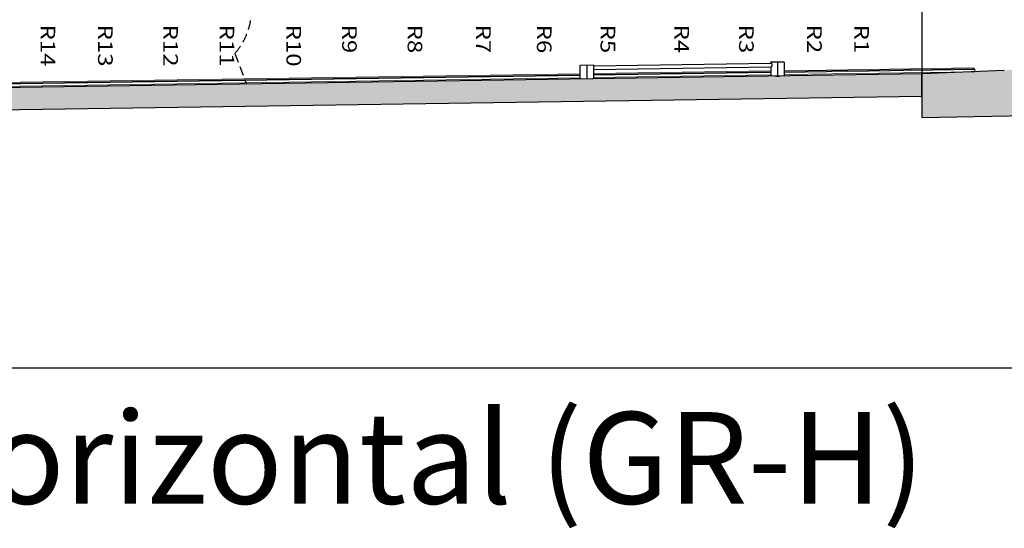
# Model space of a CAD drawing. Units: millimetres. Extents: x -30458 to 102842, y 31257 to 105904.
# Drawn here: x 11005 to 24433, y 31257 to 38188 of the extents above; entities that cross this region are included whole.
import ezdxf

# ---------------------------------------------------------------- set-up
doc = ezdxf.new("R2010")
doc.units = ezdxf.units.MM
doc.header["$LTSCALE"] = 10
doc.linetypes.add('ACAD_ISO02W100', pattern=[15, 12, -3])
doc.linetypes.add('STRICHLINIE', pattern=[19.05, 12.7, -6.35])
for name, color, linetype in [('GORKI Architektur', 251, 'Continuous'), ('GORKI Rang Brüstung', 90, 'Continuous'), ('GORKI Saal Einbauten Beleuchtung', 151, 'Continuous')]:
    doc.layers.add(name, color=color, linetype=linetype)
doc.layers.add('GORKI Saal Wandverkleidung', color=151, linetype='ACAD_ISO02W100', lineweight=5)
doc.layers.add('GORKI Saalbestuhlung Nummerierung', color=44, linetype='Continuous', lineweight=15)
doc.styles.get("Standard").update_dxf_attribs({"font": 'isocpeur.ttf'})
doc.styles.add('TXT', font='txt', dxfattribs={"width": 1.2, "height": 20})

msp = doc.modelspace()

# ---------------------------------------------------------------- hatches: boundary and pattern name
at = {"layer": 'GORKI Architektur', "linetype": 'Continuous'}
h = msp.add_hatch(color=252, dxfattribs=at)
h.paths.add_polyline_path([(28148.71, 37505.25), (27429.71, 37505.25), (27429.71, 37255.25), (27407.71, 37255.25), (26296.71, 37255.25), (26296.71, 37515.25), (24966.31, 37515.25), (24966.31, 37589.35), (24932.8, 37654.21, -0.1324479), (24433.01, 37496.27), (23307.71, 37448.3), (23307.71, 36854.65), (28148.71, 36945.15)])
h.paths.add_polyline_path([(26304.71, 38585.25), (25806.71, 38585.25), (25806.71, 39015.25), (26020.71, 39015.25), (26020.71, 39075.25), (25666.71, 39075.25), (25666.71, 38989.95), (25733.71, 38989.95, -0.12388174), (25566.97, 38286.82), (25631.74, 38253.15), (26044.71, 38215.25), (26044.71, 38245.25), (26304.71, 38245.25)])
at = {"layer": 'GORKI Architektur', "linetype": 'Continuous', "extrusion": (1.12482e-32, 6.12323e-17, -1)}
msp.add_hatch(color=252, dxfattribs=at).paths.add_polyline_path([(-5143.33, 36874.8), (-5138.82, 37174.76), (-6338.68, 37192.83), (-23307.71, 37448.3), (-23307.71, 37148.33), (-5743.27, 36883.83), (-5743.27, 36883.83)])

# ---------------------------------------------------------------- linework, layer by layer
at = {"layer": 'Defpoints'}
msp.add_lwpolyline([(1470.82, 56530.74), (44642.44, 56530.74), (44642.44, 33441.07), (1470.82, 33441.07)], close=True, dxfattribs=at)
at = {"layer": 'GORKI Architektur', "linetype": 'Continuous'}
for p, q in [((23307.71, 50038.3), (23307.71, 37448.3)), ((24432.9, 37496.27), (23307.71, 37448.3)), ((23307.71, 37448.3), (6338.68, 37192.83)), ((23307.71, 37148.33), (23307.71, 37448.3)), ((23307.71, 37448.3), (23307.71, 36854.65)), ((5743.27, 36883.83), (23307.71, 37148.33)), ((23307.71, 36854.65), (28148.71, 36945.15))]:
    msp.add_line(p, q, dxfattribs=at)
at = {"layer": 'GORKI Rang Brüstung', "linetype": 'STRICHLINIE'}
msp.add_line((13937.61, 37726.89), (14099.58, 37309.67), dxfattribs=at)
msp.add_arc((13271.85, 38324.51), 894.65, 318.08769, 351.230233, dxfattribs=at)
at = {"layer": 'GORKI Saal Einbauten Beleuchtung', "linetype": 'Continuous'}
for p, q in [((21309.49, 37608.23), (21246.39, 37607.28)), ((21246.39, 37607.28), (21246.61, 37592.28)), ((21365.66, 37609.08), (21309.49, 37608.23)), ((21337.58, 37608.65), (21340.44, 37418.68)), ((21428.77, 37610.03), (21365.66, 37609.08)), ((21428.77, 37610.03), (21431.63, 37420.06)), ((18737.87, 37569.51), (18740.73, 37379.53)), ((21249.64, 37592.33), (18829.29, 37555.88)), ((21250.39, 37542.33), (18830.04, 37505.89)), ((21247.37, 37542.29), (21249.25, 37417.31)), ((21312.35, 37418.25), (21368.52, 37419.1))]:
    msp.add_line(p, q, dxfattribs=at)
msp.add_lwpolyline([(18646.68, 37568.13), (18829.06, 37570.88), (18831.92, 37380.91), (18649.54, 37378.16)], close=True, dxfattribs=at)
msp.add_ellipse((21250.02, 37567.33), major_axis=(-0.38, 25), ratio=0.73983166, start_param=3.14159265, end_param=6.28318531, dxfattribs=at)
at = {"layer": 'GORKI Saal Wandverkleidung', "linetype": 'Continuous'}
for p, q in [((21248.16, 37489.3), (18830.84, 37452.91)), ((21248.34, 37477.3), (18831.02, 37440.91)), ((21248.5, 37467.3), (18831.17, 37430.91)), ((24017.8, 37531), (21430.54, 37492.05)), ((24030.35, 37519.19), (21430.72, 37480.05)), ((24031.12, 37509.2), (21430.87, 37470.05)), ((24032.04, 37479.21), (21431.33, 37440.05)), ((24018.26, 37519), (24018.17, 37525)), ((24031.58, 37479.2), (24031.12, 37509.2)), ((24032.04, 37479.21), (24031.58, 37479.2)), ((24032.04, 37479.18), (24032.04, 37479.21)), ((18648.46, 37450.16), (8664.23, 37299.85)), ((18648.64, 37438.16), (8664.41, 37287.85)), ((18648.79, 37428.17), (8664.56, 37277.85)), ((18649.24, 37398.17), (8665.01, 37247.85)), ((21248.95, 37437.31), (18831.62, 37400.91))]:
    msp.add_line(p, q, dxfattribs=at)
for centre, major_axis, start_param, end_param in [((24017.9, 37525), (-0.09, 6), 4.71238888, 6.28318541), ((24030.56, 37505.08), (-0.21, 14.11), 5.00808761, 6.28318531)]:
    msp.add_ellipse(centre, major_axis=major_axis, ratio=0.04622822, start_param=start_param, end_param=end_param, dxfattribs=at)

# ---------------------------------------------------------------- texts
at = {"layer": 'Defpoints', "insert": (1470.82, 32841.07), "char_height": 1250, "attachment_point": 1}
msp.add_mtext_dynamic_manual_height_columns('Grundriss horizontal (GR-H)', width=22126.7114, gutter_width=12.5, heights=[0], dxfattribs=at)
at = {"layer": 'GORKI Saalbestuhlung Nummerierung', "style": 'TXT', "width": 1.201285}
for s, p in [('R14', (11289.11, 38120.75)), ('R13', (12072.84, 38120.75)), ('R12', (12962.05, 38120.75)), ('R11', (13730.12, 38120.75)), ('R10', (14641.69, 38120.75)), ('R9', (15401.84, 38120.75)), ('R8', (16295.55, 38120.75)), ('R7', (17229.42, 38120.75)), ('R6', (18058.28, 38120.75)), ('R5', (18926.66, 38120.75)), ('R4', (19933.22, 38120.75)), ('R3', (20815.05, 38120.75)), ('R2', (21742.89, 38120.75)), ('R1', (22386.85, 38120.75))]:
    msp.add_text(s, height=199.786, rotation=270, dxfattribs=at).set_placement(p)

doc.saveas('drawing.dxf')
